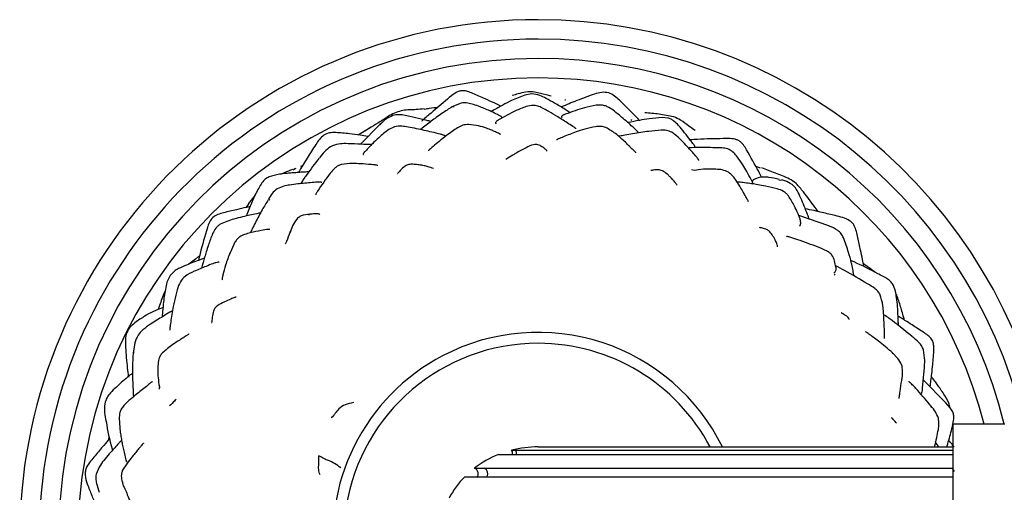
# Model space of a CAD drawing. Units: millimetres. Extents: x 10 to 768, y 42 to 794.
# Drawn here: x 344 to 420, y 380 to 416 of the extents above; entities that cross this region are included whole.
import ezdxf

# ---------------------------------------------------------------- set-up
doc = ezdxf.new("R2010")
doc.units = ezdxf.units.MM

msp = doc.modelspace()

# ---------------------------------------------------------------- linework, layer by layer
at = {"color": 7, "linetype": 'Continuous', "lineweight": 25}
for p, q in [((383.403, 410.448), (382.859, 410.344)), ((377.959, 409.737), (377.356, 409.496)), ((377.37, 409.434), (377.429, 409.47)), ((383.371, 409.552), (382.977, 409.465)), ((388.776, 409.58), (388.362, 409.566)), ((375.441, 409.299), (375.099, 409.239)), ((371.693, 408.067), (370.2, 406.558)), ((371.772, 408.095), (371.704, 408.05)), ((391.04, 408.469), (391.117, 408.421)), ((393.892, 408.576), (393.463, 408.611)), ((370.877, 407.789), (370.002, 407.265)), ((371.02, 407.86), (370.517, 407.565)), ((372.804, 407.907), (372.371, 407.701)), ((365.131, 404.638), (364.982, 404.548)), ((365.194, 404.676), (365.053, 404.619)), ((365.716, 404.889), (365.553, 404.823)), ((395.971, 404.527), (395.735, 404.57)), ((401.057, 404.699), (400.693, 404.838)), ((401.661, 404.525), (401.162, 404.727)), ((402.675, 403.748), (402.454, 403.775)), ((403.079, 403.671), (402.69, 403.795)), ((361.561, 401.913), (361.337, 401.661)), ((362.052, 402.617), (361.519, 401.949)), ((363.166, 402.304), (363.112, 402.224)), ((366.169, 401.125), (366.249, 401.127)), ((405.504, 401.367), (405.2, 401.762)), ((406.312, 400.247), (404.007, 401.04)), ((360.501, 398.99), (360.053, 397.979)), ((406.058, 398.355), (405.702, 398.519)), ((357.717, 397.916), (357.439, 397.661)), ((409.273, 397.106), (408.992, 397.315)), ((355.515, 396.419), (355.256, 395.888)), ((406.728, 396.522), (406.776, 396.43)), ((356.056, 395.316), (355.94, 394.894)), ((354.685, 394.099), (354.586, 393.8)), ((352.77, 391.212), (352.643, 390.423)), ((352.687, 390.501), (352.669, 390.404)), ((411.21, 390.42), (411.273, 390.37)), ((411.644, 390.013), (411.239, 390.439)), ((415.321, 386.61), (413.612, 388.354)), ((414.175, 386.339), (414.232, 386.243)), ((415.688, 386.188), (415.321, 386.611)), ((351.603, 385.731), (351.578, 385.319)), ((419.896, 384.925), (415.896, 384.925)), ((415.896, 384.925), (415.896, 367.425)), ((350.773, 383.944), (350.747, 383.708)), ((381.841, 382.916), (382.167, 382.916)), ((382.167, 382.916), (415.896, 382.916)), ((383.896, 383.175), (384.004, 383.174)), ((384.004, 383.174), (415.896, 383.174)), ((380.84, 382.589), (381.324, 382.589)), ((381.324, 382.589), (415.896, 382.589)), ((378.988, 381.535), (379.765, 381.535)), ((379.765, 381.535), (415.896, 381.535)), ((416.029, 381.285), (415.896, 381.49)), ((378.24, 380.874), (379.136, 380.874)), ((379.136, 380.874), (415.896, 380.874))]:
    msp.add_line(p, q, dxfattribs=at)
at = {"color": 7, "linetype": 'Continuous', "lineweight": 25, "flags": 128}
msp.add_lwpolyline([(382.235, 382.589), (382.232, 382.732), (382.167, 382.916)], dxfattribs=at)
at = {"color": 7, "linetype": 'Continuous', "lineweight": 25}
for centre, radius, start, end in [((383.896, 376.175), 40, 90, 348.81302), ((383.896, 376.175), 40, 11.0367, 90), ((383.896, 376.175), 38.5, 90, 348.80724), ((383.896, 376.175), 38.5, 11.08633, 90), ((383.896, 376.175), 37, 90, 346.32074), ((383.896, 376.175), 37, 13.67926, 90), ((383.896, 376.175), 35.5, 90, 345.73075), ((383.896, 376.175), 35.5, 14.26925, 90), ((383.896, 376.175), 15.85, 26.20578, 117.53352), ((383.896, 376.175), 15, 90, 332.45241), ((383.896, 376.175), 15, 27.81512, 90), ((383.896, 376.175), 15.85, 117.53352, 333.79141), ((379.484, 381.094), 0.523, 335.10226, 57.52099)]:
    msp.add_arc(centre, radius, start, end, dxfattribs=at)
for centre, major_axis, start_param, end_param in [((383.896, 376.175), (7.631, 0), 1.570796, 1.843369), ((381.381, 382.648), (0.545, 0), 6.164831, 6.849379), ((383.896, 376.175), (7.631, 0), 1.982772, 2.269467), ((378.729, 381.095), (0.545, 0), 5.666199, 7.358756), ((383.896, 376.175), (7.631, 0), 2.405672, 2.692368)]:
    msp.add_ellipse(centre, major_axis=major_axis, ratio=0.917365, start_param=start_param, end_param=end_param, dxfattribs=at)
for points, knots in [([(378.859, 410.471), (378.721, 410.53), (378.484, 410.629), (378.197, 410.69), (378.028, 410.689), (377.918, 410.676), (377.683, 410.62), (377.267, 410.364), (376.941, 410.073), (376.74, 409.894)], [0, 0, 0, 0, 0.187001, 0.31942, 0.364793, 0.397361, 0.455623, 0.664901, 1, 1, 1, 1]), ([(380.975, 409.522), (380.833, 409.587), (380.444, 409.765), (379.746, 410.092), (379.175, 410.336), (378.858, 410.472)], [0, 0, 0, 0, 0.203212, 0.558117, 1, 1, 1, 1]), ([(382.859, 410.344), (382.521, 410.211), (381.944, 409.984), (381.139, 409.568), (380.614, 409.281), (380.32, 409.108), (380.27, 409.078)], [0, 0, 0, 0, 0.3784262, 0.6453349, 0.9394346, 1, 1, 1, 1]), ([(383.636, 410.584), (383.398, 410.598), (382.952, 410.624), (382.366, 410.439), (382.045, 410.361), (381.897, 410.324)], [0, 0, 0, 0, 0.381111, 0.714578, 1, 1, 1, 1]), ([(386.389, 408.981), (386.361, 409), (386.223, 409.091), (385.812, 409.344), (385.224, 409.709), (384.568, 410.056), (384.003, 410.362), (383.612, 410.418), (383.403, 410.448)], [0, 0, 0, 0, 0.030477, 0.147905, 0.431064, 0.648822, 0.812827, 1, 1, 1, 1]), ([(384.91, 410.266), (384.777, 410.298), (384.386, 410.394), (383.934, 410.509), (383.636, 410.584)], [0, 0, 0, 0, 0.341693, 1, 1, 1, 1]), ([(388.244, 410.43), (387.792, 410.266), (386.925, 409.951), (386.074, 409.598), (385.667, 409.429)], [0, 0, 0, 0, 0.521296, 1, 1, 1, 1]), ([(390.172, 409.946), (390.05, 410.062), (389.802, 410.299), (389.336, 410.558), (388.779, 410.584), (388.422, 410.481), (388.236, 410.427)], [0, 0, 0, 0, 0.228297, 0.467369, 0.723279, 1, 1, 1, 1]), ([(377.356, 409.497), (377.096, 409.334), (376.685, 409.076), (376.155, 408.707), (375.746, 408.408), (375.355, 408.111), (375.046, 407.873), (374.874, 407.738), (374.832, 407.705)], [0, 0, 0, 0, 0.298602, 0.473158, 0.626482, 0.786656, 0.947484, 1, 1, 1, 1]), ([(376.74, 409.895), (376.315, 409.541), (375.775, 409.091), (375.217, 408.609), (375.058, 408.476), (375.001, 408.428), (374.974, 408.405), (374.958, 408.391), (374.945, 408.379), (374.934, 408.367), (374.931, 408.36), (374.935, 408.358), (374.936, 408.357)], [0, 0, 0, 0, 0.670336, 0.851497, 0.906664, 0.926121, 0.941836, 0.948954, 0.956009, 0.971263, 0.989999, 1, 1, 1, 1]), ([(381.101, 408.56), (381.102, 408.56), (381.111, 408.573), (381.107, 408.605), (381.077, 408.657), (380.977, 408.737), (380.687, 408.887), (380.172, 409.125), (379.537, 409.405), (378.941, 409.612), (378.453, 409.762), (378.134, 409.746), (377.959, 409.737)], [0, 0, 0, 0, 0.00131, 0.038296, 0.072217, 0.106175, 0.186141, 0.344968, 0.590067, 0.741955, 0.859347, 1, 1, 1, 1]), ([(386.814, 407.747), (386.815, 407.75), (386.817, 407.757), (386.788, 407.782), (386.737, 407.819), (386.561, 407.932), (386.1, 408.225), (385.462, 408.636), (384.764, 409.065), (384.227, 409.366), (383.77, 409.543), (383.506, 409.549), (383.371, 409.552)], [0, 0, 0, 0, 0.015863, 0.034961, 0.055506, 0.079397, 0.205656, 0.449986, 0.646141, 0.808924, 0.90217, 1, 1, 1, 1]), ([(388.362, 409.566), (388.063, 409.507), (387.519, 409.4), (386.738, 409.142), (386.219, 408.951), (385.921, 408.842), (385.858, 408.818), (385.804, 408.794), (385.745, 408.762), (385.704, 408.716), (385.695, 408.658), (385.716, 408.625), (385.724, 408.611)], [0, 0, 0, 0, 0.279785, 0.508413, 0.752481, 0.776047, 0.79805, 0.819571, 0.841772, 0.892149, 0.955381, 1, 1, 1, 1]), ([(385.985, 409.959), (385.988, 409.968), (385.995, 409.985), (385.997, 409.99), (385.993, 409.977), (385.992, 409.972)], [0, 0, 0, 0, 0.353229, 0.74035, 1, 1, 1, 1]), ([(391.623, 407.493), (391.445, 407.657), (391.008, 408.061), (390.381, 408.611), (389.813, 409.087), (389.426, 409.358), (389.088, 409.523), (388.883, 409.561), (388.776, 409.58)], [0, 0, 0, 0, 0.209203, 0.516723, 0.689048, 0.827375, 0.909927, 1, 1, 1, 1]), ([(391.704, 408.397), (391.538, 408.573), (391.042, 409.102), (390.519, 409.609), (390.171, 409.946)], [0, 0, 0, 0, 0.333699, 1, 1, 1, 1]), ([(372.439, 408.776), (372.19, 408.607), (371.723, 408.29), (371.238, 408.007), (371.011, 407.876)], [0, 0, 0, 0, 0.5329021, 1, 1, 1, 1]), ([(372.695, 408.77), (372.507, 408.683), (372.128, 408.509), (371.837, 408.213), (371.691, 408.065)], [0, 0, 0, 0, 0.49765, 1, 1, 1, 1]), ([(375.092, 409.285), (374.892, 409.261), (374.526, 409.217), (373.985, 409.216), (373.262, 409.154), (372.774, 408.93), (372.439, 408.776)], [0, 0, 0, 0, 0.236407, 0.430831, 0.608626, 1, 1, 1, 1]), ([(375.619, 408.309), (375.512, 408.337), (375.266, 408.402), (374.726, 408.527), (374.131, 408.683), (373.55, 408.8), (373.106, 408.858), (372.842, 408.801), (372.695, 408.77)], [0, 0, 0, 0, 0.1103196, 0.254024, 0.55263, 0.7236975, 0.8473214, 1, 1, 1, 1]), ([(376.107, 409.362), (376.092, 409.362), (375.82, 409.356), (375.545, 409.326), (375.285, 409.298)], [0, 0, 0, 0, 0.053104, 1, 1, 1, 1]), ([(382.977, 409.465), (382.7, 409.359), (382.196, 409.166), (381.501, 408.798), (381.031, 408.54), (380.777, 408.391), (380.705, 408.345), (380.637, 408.291), (380.606, 408.231), (380.607, 408.174), (380.629, 408.149), (380.638, 408.138)], [0, 0, 0, 0, 0.275546, 0.500486, 0.735305, 0.758194, 0.780343, 0.826282, 0.880667, 0.947819, 1, 1, 1, 1]), ([(394.356, 408.668), (393.979, 408.744), (393.228, 408.896), (392.494, 408.957), (392.129, 408.988)], [0, 0, 0, 0, 0.50249, 1, 1, 1, 1]), ([(376.727, 407.192), (376.728, 407.194), (376.73, 407.198), (376.721, 407.207), (376.682, 407.227), (376.557, 407.269), (376.232, 407.36), (375.523, 407.531), (374.696, 407.723), (373.917, 407.865), (373.345, 407.973), (372.994, 407.93), (372.804, 407.907)], [0, 0, 0, 0, 0.006359, 0.019679, 0.03222, 0.071547, 0.133032, 0.296825, 0.583956, 0.744266, 0.861444, 1, 1, 1, 1]), ([(378.519, 408.085), (378.371, 408.072), (378.074, 408.047), (377.815, 407.9), (377.686, 407.826)], [0, 0, 0, 0, 0.498678, 1, 1, 1, 1]), ([(380.985, 407.303), (380.986, 407.305), (380.988, 407.31), (380.975, 407.321), (380.953, 407.334), (380.933, 407.345), (380.867, 407.378), (380.758, 407.432), (380.561, 407.528), (380.282, 407.653), (379.85, 407.816), (379.258, 407.996), (378.783, 408.053), (378.519, 408.085)], [0, 0, 0, 0, 0.022197, 0.04515, 0.055343, 0.06543, 0.076053, 0.140144, 0.195271, 0.318423, 0.478943, 0.71009, 1, 1, 1, 1]), ([(393.463, 408.611), (393.133, 408.588), (392.55, 408.546), (391.666, 408.395), (391.117, 408.281), (390.823, 408.219), (390.821, 408.218)], [0, 0, 0, 0, 0.376129, 0.663584, 0.997251, 1, 1, 1, 1]), ([(396.017, 406.288), (396.019, 406.302), (396.023, 406.346), (395.971, 406.43), (395.845, 406.612), (395.573, 406.952), (395.199, 407.452), (394.786, 407.953), (394.439, 408.309), (394.151, 408.499), (393.979, 408.55), (393.892, 408.576)], [0, 0, 0, 0, 0.0284404, 0.0880832, 0.1150522, 0.2505089, 0.4664584, 0.6901937, 0.8379125, 0.9173085, 1, 1, 1, 1]), ([(396.016, 407.618), (395.854, 407.724), (395.474, 407.973), (394.961, 408.404), (394.536, 408.59), (394.356, 408.668)], [0, 0, 0, 0, 0.299428, 0.70354, 1, 1, 1, 1]), ([(368.277, 407.457), (368.118, 407.456), (367.802, 407.455), (367.349, 407.276), (367.015, 406.93), (366.836, 406.671), (366.746, 406.541)], [0, 0, 0, 0, 0.251417, 0.496608, 0.746765, 1, 1, 1, 1]), ([(370.783, 407.147), (370.775, 407.148), (370.566, 407.183), (370.089, 407.252), (369.264, 407.376), (368.632, 407.428), (368.277, 407.457)], [0, 0, 0, 0, 0.009159, 0.25098, 0.579504, 1, 1, 1, 1]), ([(372.371, 407.701), (372.107, 407.489), (371.668, 407.136), (371.187, 406.664), (370.875, 406.343), (370.686, 406.142), (370.557, 406.008), (370.485, 405.931), (370.441, 405.881), (370.411, 405.84), (370.39, 405.793), (370.393, 405.759), (370.417, 405.75), (370.423, 405.748)], [0, 0, 0, 0, 0.323111, 0.53761, 0.649015, 0.748739, 0.801068, 0.826644, 0.851133, 0.876819, 0.905753, 0.978425, 1, 1, 1, 1]), ([(377.686, 407.826), (377.398, 407.631), (376.897, 407.289), (376.283, 406.794), (375.854, 406.439), (375.587, 406.206), (375.47, 406.1), (375.438, 406.067), (375.426, 406.05), (375.43, 406.048), (375.431, 406.047)], [0, 0, 0, 0, 0.332629, 0.579708, 0.778467, 0.906223, 0.933085, 0.958347, 0.984789, 1, 1, 1, 1]), ([(388.329, 407.903), (388.047, 407.848), (387.53, 407.746), (386.692, 407.46), (386.041, 407.208), (385.545, 407.002), (385.382, 406.926), (385.337, 406.902), (385.32, 406.888), (385.323, 406.886), (385.324, 406.885)], [0, 0, 0, 0, 0.252109, 0.460649, 0.779914, 0.911163, 0.937516, 0.961852, 0.987469, 1, 1, 1, 1]), ([(389.12, 407.84), (388.992, 407.876), (388.734, 407.95), (388.465, 407.919), (388.329, 407.903)], [0, 0, 0, 0, 0.496862, 1, 1, 1, 1]), ([(391.427, 405.902), (391.428, 405.902), (391.434, 405.902), (391.427, 405.915), (391.409, 405.938), (391.34, 406.013), (391.164, 406.177), (390.812, 406.531), (390.387, 406.931), (389.788, 407.463), (389.375, 407.696), (389.12, 407.84)], [0, 0, 0, 0, 0.005863, 0.033763, 0.046497, 0.059231, 0.162927, 0.257096, 0.563134, 0.729883, 1, 1, 1, 1]), ([(393.382, 407.633), (393.066, 407.607), (392.545, 407.564), (391.819, 407.472), (391.2, 407.363), (390.657, 407.261), (390.309, 407.198), (390.17, 407.17), (390.145, 407.164), (390.126, 407.158), (390.113, 407.151), (390.114, 407.146), (390.115, 407.144)], [0, 0, 0, 0, 0.27784, 0.456855, 0.646436, 0.824853, 0.943653, 0.954385, 0.964437, 0.974329, 0.98461, 1, 1, 1, 1]), ([(394.201, 407.478), (394.071, 407.532), (393.809, 407.642), (393.525, 407.636), (393.382, 407.633)], [0, 0, 0, 0, 0.495013, 1, 1, 1, 1]), ([(396.292, 405.291), (396.294, 405.292), (396.303, 405.296), (396.296, 405.329), (396.244, 405.412), (396.154, 405.528), (395.988, 405.723), (395.775, 405.968), (395.451, 406.318), (395.109, 406.694), (394.684, 407.127), (394.372, 407.353), (394.201, 407.478)], [0, 0, 0, 0, 0.0110283, 0.0381301, 0.0883367, 0.143834, 0.2082677, 0.3439821, 0.450696, 0.6527708, 0.8088294, 1, 1, 1, 1]), ([(366.746, 406.542), (366.519, 406.189), (366.057, 405.474), (365.623, 404.741), (365.403, 404.37)], [0, 0, 0, 0, 0.492437, 1, 1, 1, 1]), ([(371.046, 406.517), (370.925, 406.522), (370.491, 406.541), (369.823, 406.583), (369.101, 406.6), (368.459, 406.602), (368.082, 406.446), (367.876, 406.361)], [0, 0, 0, 0, 0.113256, 0.40697, 0.621047, 0.793343, 1, 1, 1, 1]), ([(384.566, 406.012), (384.575, 406.02), (384.589, 406.034), (384.539, 406.096), (384.431, 406.194), (384.201, 406.359), (383.96, 406.5), (383.721, 406.538), (383.401, 406.501), (382.873, 406.242), (382.428, 405.994), (382.158, 405.843)], [0, 0, 0, 0, 0.094912, 0.163848, 0.228967, 0.359404, 0.471959, 0.520328, 0.572605, 0.741176, 1, 1, 1, 1]), ([(398.177, 406.987), (397.519, 406.977), (396.677, 406.964), (395.827, 406.908), (395.64, 406.896)], [0, 0, 0, 0, 0.78093, 1, 1, 1, 1]), ([(399.86, 406.319), (399.774, 406.44), (399.645, 406.623), (399.411, 406.811), (399.126, 406.955), (398.696, 406.997), (398.353, 406.991), (398.175, 406.987)], [0, 0, 0, 0, 0.22835, 0.34384, 0.462268, 0.720725, 1, 1, 1, 1]), ([(367.876, 406.361), (367.713, 406.237), (367.387, 405.988), (367.144, 405.657), (367.022, 405.491)], [0, 0, 0, 0, 0.499123, 1, 1, 1, 1]), ([(382.156, 405.83), (382.089, 405.792), (381.861, 405.664), (381.598, 405.499), (381.412, 405.381)], [0, 0, 0, 0, 0.293588, 1, 1, 1, 1]), ([(397.725, 406.278), (397.249, 406.288), (396.531, 406.303), (395.741, 406.297), (395.53, 406.263), (395.506, 406.259)], [0, 0, 0, 0, 0.635613, 0.9591, 1, 1, 1, 1]), ([(399.266, 405.563), (399.178, 405.677), (398.998, 405.907), (398.636, 406.18), (398.182, 406.272), (397.878, 406.276), (397.724, 406.278)], [0, 0, 0, 0, 0.238818, 0.485056, 0.738435, 1, 1, 1, 1]), ([(401.131, 404), (401.13, 404.002), (401.029, 404.221), (400.618, 404.999), (400.178, 405.764), (399.859, 406.319)], [0, 0, 0, 0, 0.00233, 0.275252, 1, 1, 1, 1]), ([(367.013, 405.478), (366.669, 405.042), (366.251, 404.513), (365.797, 403.853), (365.645, 403.635), (365.595, 403.536), (365.58, 403.507)], [0, 0, 0, 0, 0.665591, 0.809486, 0.945338, 1, 1, 1, 1]), ([(368.714, 404.986), (368.626, 404.955), (368.451, 404.894), (368.149, 404.668), (367.973, 404.454), (367.855, 404.31)], [0, 0, 0, 0, 0.248427, 0.493833, 1, 1, 1, 1]), ([(371.515, 404.91), (371.516, 404.911), (371.519, 404.914), (371.509, 404.918), (371.476, 404.928), (371.382, 404.942), (371.225, 404.959), (370.817, 405.001), (370.268, 405.039), (369.492, 405.083), (369.003, 405.022), (368.714, 404.986)], [0, 0, 0, 0, 0.010022, 0.022595, 0.034978, 0.087281, 0.146598, 0.216905, 0.509977, 0.710308, 1, 1, 1, 1]), ([(374.794, 404.939), (374.666, 404.958), (374.415, 404.995), (374.065, 405.023), (373.754, 404.951), (373.434, 404.717), (373.196, 404.457), (373.038, 404.28), (373.059, 404.293), (373.061, 404.294)], [0, 0, 0, 0, 0.129274, 0.253738, 0.376815, 0.502939, 0.759142, 0.979615, 1, 1, 1, 1]), ([(375.818, 404.683), (375.696, 404.726), (375.53, 404.783), (375.08, 404.898), (374.823, 404.944), (374.69, 404.965), (374.624, 404.975)], [0, 0, 0, 0, 0.5951708, 0.8052115, 0.9024846, 1, 1, 1, 1]), ([(400.505, 403.472), (400.482, 403.519), (400.425, 403.638), (400.248, 403.967), (400.022, 404.419), (399.662, 405), (399.408, 405.362), (399.266, 405.563)], [0, 0, 0, 0, 0.064529, 0.16052, 0.459243, 0.698481, 1, 1, 1, 1]), ([(366.211, 404.423), (366.158, 404.419), (365.956, 404.403), (365.62, 404.387), (365.207, 404.354), (364.817, 404.332), (364.393, 404.291), (363.827, 404.229), (363.399, 404.11), (363.135, 404.036)], [0, 0, 0, 0, 0.051347, 0.196714, 0.324744, 0.451794, 0.573245, 0.736248, 1, 1, 1, 1]), ([(364.953, 404.601), (364.746, 404.523), (364.465, 404.418), (364.151, 404.283), (364.069, 404.248)], [0, 0, 0, 0, 0.740456, 1, 1, 1, 1]), ([(367.855, 404.311), (367.515, 403.852), (367.149, 403.358), (366.806, 402.829), (366.76, 402.745), (366.743, 402.69), (366.743, 402.649), (366.764, 402.659), (366.774, 402.664)], [0, 0, 0, 0, 0.686633, 0.74049, 0.793257, 0.852904, 0.924951, 1, 1, 1, 1]), ([(393.841, 404.254), (393.723, 404.347), (393.504, 404.52), (393.162, 404.588), (392.889, 404.569), (392.7, 404.538), (392.574, 404.513), (392.611, 404.524), (392.59, 404.52), (392.587, 404.519)], [0, 0, 0, 0, 0.166936, 0.309299, 0.432878, 0.540858, 0.64153, 0.937322, 1, 1, 1, 1]), ([(394.615, 403.403), (394.607, 403.418), (394.587, 403.451), (394.454, 403.615), (394.248, 403.85), (394.038, 404.075), (393.908, 404.193), (393.841, 404.254)], [0, 0, 0, 0, 0.197465, 0.453184, 0.708577, 0.848662, 1, 1, 1, 1]), ([(397.597, 404.619), (397.425, 404.627), (397.074, 404.642), (396.429, 404.605), (396.15, 404.553), (395.951, 404.517)], [0, 0, 0, 0, 0.215761, 0.442044, 1, 1, 1, 1]), ([(398.581, 404.389), (398.425, 404.459), (398.109, 404.599), (397.768, 404.612), (397.596, 404.619)], [0, 0, 0, 0, 0.494006, 1, 1, 1, 1]), ([(400.115, 402.118), (400.116, 402.118), (400.118, 402.117), (400.114, 402.132), (400.073, 402.218), (399.944, 402.449), (399.77, 402.773), (399.514, 403.22), (399.232, 403.672), (398.933, 404.109), (398.7, 404.295), (398.581, 404.389)], [0, 0, 0, 0, 0.009333, 0.030621, 0.050919, 0.154159, 0.2891, 0.461632, 0.700739, 0.84721, 1, 1, 1, 1]), ([(403.8, 403.529), (403.636, 403.65), (403.309, 403.89), (402.751, 404.108), (402.207, 404.318), (401.838, 404.458), (401.655, 404.527)], [0, 0, 0, 0, 0.253231, 0.502637, 0.753344, 1, 1, 1, 1]), ([(362.585, 403.572), (362.416, 403.295), (362.133, 402.831), (361.846, 402.169), (361.631, 401.631), (361.49, 401.28), (361.419, 401.095), (361.414, 401.082)], [0, 0, 0, 0, 0.35236, 0.588199, 0.78399, 0.984833, 1, 1, 1, 1]), ([(363.135, 404.036), (363.028, 403.978), (362.814, 403.86), (362.662, 403.668), (362.585, 403.572)], [0, 0, 0, 0, 0.49709, 1, 1, 1, 1]), ([(367.205, 403.588), (367.206, 403.59), (367.21, 403.599), (367.18, 403.611), (367.119, 403.622), (367.043, 403.628), (366.84, 403.627), (366.246, 403.579), (365.52, 403.509), (364.78, 403.411), (364.229, 403.327), (363.92, 403.187), (363.747, 403.108)], [0, 0, 0, 0, 0.006443, 0.038507, 0.068812, 0.098038, 0.127553, 0.262779, 0.560025, 0.727177, 0.847141, 1, 1, 1, 1]), ([(402.343, 403.104), (402.04, 403.181), (401.541, 403.308), (400.881, 403.424), (400.344, 403.509), (399.856, 403.573), (399.502, 403.613), (399.301, 403.635), (399.241, 403.64), (399.213, 403.64), (399.196, 403.638), (399.196, 403.634), (399.196, 403.631)], [0, 0, 0, 0, 0.277841, 0.458614, 0.602366, 0.768931, 0.908045, 0.935865, 0.959926, 0.97136, 0.983099, 1, 1, 1, 1]), ([(402.483, 403.829), (402.221, 403.893), (401.846, 403.984), (401.378, 404.022), (401.087, 404.003), (400.845, 403.953), (400.564, 403.843), (400.452, 403.734), (400.372, 403.658)], [0, 0, 0, 0, 0.260393, 0.373481, 0.48245, 0.593698, 0.713971, 1, 1, 1, 1]), ([(404.822, 400.759), (404.776, 400.882), (404.568, 401.432), (404.26, 402.169), (403.922, 402.931), (403.589, 403.424), (403.265, 403.581), (403.078, 403.671)], [0, 0, 0, 0, 0.11182, 0.500059, 0.684611, 0.817689, 1, 1, 1, 1]), ([(405.21, 401.749), (405.079, 401.926), (404.798, 402.303), (404.353, 402.905), (403.992, 403.313), (403.8, 403.529)], [0, 0, 0, 0, 0.291964, 0.624656, 1, 1, 1, 1]), ([(363.748, 403.108), (363.615, 402.992), (363.348, 402.757), (363.173, 402.447), (363.084, 402.29)], [0, 0, 0, 0, 0.493694, 1, 1, 1, 1]), ([(403.205, 402.57), (403.15, 402.636), (403.04, 402.767), (402.755, 402.969), (402.508, 403.05), (402.342, 403.104)], [0, 0, 0, 0, 0.247365, 0.496662, 1, 1, 1, 1]), ([(363.069, 402.264), (362.911, 402.004), (362.658, 401.586), (362.335, 400.999), (362.085, 400.506), (361.854, 400.062), (361.744, 399.805), (361.702, 399.707)], [0, 0, 0, 0, 0.3092927, 0.497816, 0.6839659, 0.8792582, 1, 1, 1, 1]), ([(404.067, 400.256), (404.067, 400.256), (404.1, 400.253), (404.129, 400.32), (404.164, 400.468), (404.148, 400.66), (404.092, 400.838), (404.024, 401.003), (403.88, 401.332), (403.642, 401.881), (403.368, 402.313), (403.201, 402.575)], [0, 0, 0, 0, 0.002158, 0.090211, 0.177561, 0.33025, 0.385586, 0.429466, 0.525003, 0.712108, 1, 1, 1, 1]), ([(359.632, 401.26), (359.482, 401.221), (359.187, 401.142), (358.778, 400.916), (358.511, 400.529), (358.419, 400.241), (358.372, 400.095)], [0, 0, 0, 0, 0.25135, 0.49743, 0.744122, 1, 1, 1, 1]), ([(362.498, 401.252), (362.392, 401.231), (362.111, 401.174), (361.639, 401.076), (361.057, 400.933), (360.276, 400.757), (359.714, 400.517), (359.366, 400.369)], [0, 0, 0, 0, 0.09929, 0.263127, 0.440001, 0.653695, 1, 1, 1, 1]), ([(361.673, 401.735), (361.579, 401.715), (361.228, 401.638), (360.551, 401.481), (359.96, 401.339), (359.632, 401.26)], [0, 0, 0, 0, 0.139987, 0.521021, 1, 1, 1, 1]), ([(366.28, 401.135), (366.049, 401.117), (365.741, 401.092), (365.408, 400.917), (365.034, 400.511), (364.866, 400.061), (364.719, 399.669)], [0, 0, 0, 0, 0.296405, 0.394836, 0.472332, 1, 1, 1, 1]), ([(367.046, 401.13), (367.035, 401.142), (367.015, 401.163), (366.884, 401.178), (366.715, 401.174), (366.504, 401.165), (366.304, 401.143), (366.168, 401.128)], [0, 0, 0, 0, 0.309328, 0.550584, 0.658352, 0.765677, 1, 1, 1, 1]), ([(407.389, 400.885), (407.201, 400.939), (406.853, 401.039), (406.314, 401.156), (405.772, 401.29), (405.166, 401.43), (404.729, 401.52), (404.5, 401.567)], [0, 0, 0, 0, 0.2018654, 0.3745, 0.5514051, 0.7649469, 1, 1, 1, 1]), ([(359.366, 400.369), (359.301, 400.326), (359.172, 400.239), (358.959, 400.004), (358.854, 399.792), (358.784, 399.65)], [0, 0, 0, 0, 0.2475113, 0.4954124, 1, 1, 1, 1]), ([(408.558, 399.345), (408.496, 399.664), (408.418, 400.07), (408.143, 400.484), (407.851, 400.724), (407.579, 400.819), (407.392, 400.884)], [0, 0, 0, 0, 0.458118, 0.582408, 0.712957, 1, 1, 1, 1]), ([(358.374, 400.1), (358.178, 399.445), (357.925, 398.602), (357.731, 397.739), (357.688, 397.548)], [0, 0, 0, 0, 0.7781651, 1, 1, 1, 1]), ([(358.784, 399.65), (358.668, 399.359), (358.485, 398.898), (358.304, 398.287), (358.118, 397.689), (358.002, 397.264), (357.923, 396.974)], [0, 0, 0, 0, 0.334143, 0.528325, 0.679716, 1, 1, 1, 1]), ([(363.197, 399.959), (363.193, 399.964), (363.187, 399.974), (363.139, 399.979), (362.937, 399.962), (362.427, 399.873), (361.83, 399.739), (361.26, 399.602), (360.913, 399.445), (360.659, 399.232), (360.556, 399.074), (360.501, 398.989)], [0, 0, 0, 0, 0.0325062, 0.062267, 0.0930197, 0.2715504, 0.5521275, 0.6941436, 0.8243268, 0.9059765, 1, 1, 1, 1]), ([(364.826, 399.891), (364.774, 399.787), (364.616, 399.471), (364.519, 399.09), (364.389, 398.866), (364.387, 398.861)], [0, 0, 0, 0, 0.325536, 0.986904, 1, 1, 1, 1]), ([(401.951, 399.564), (401.872, 399.669), (401.728, 399.863), (401.41, 400.03), (401.095, 400.086), (400.975, 400.118), (400.986, 400.117), (400.987, 400.117)], [0, 0, 0, 0, 0.212254, 0.388712, 0.673381, 0.941997, 1, 1, 1, 1]), ([(407.453, 399.324), (407.398, 399.431), (407.286, 399.647), (406.921, 400.007), (406.556, 400.151), (406.311, 400.247)], [0, 0, 0, 0, 0.2440643, 0.4908677, 1, 1, 1, 1]), ([(402.367, 398.634), (402.369, 398.655), (402.373, 398.692), (402.328, 398.838), (402.251, 399.016), (402.174, 399.179), (402.077, 399.367), (401.994, 399.497), (401.951, 399.564)], [0, 0, 0, 0, 0.296179, 0.533397, 0.64321, 0.7553, 0.873801, 1, 1, 1, 1]), ([(405.702, 398.519), (405.182, 398.72), (404.461, 399), (403.536, 399.307), (403.216, 399.401), (403.079, 399.425), (403.072, 399.415), (403.069, 399.411)], [0, 0, 0, 0, 0.550531, 0.763649, 0.885458, 0.947839, 1, 1, 1, 1]), ([(408.26, 396.438), (408.258, 396.449), (408.231, 396.599), (408.17, 396.932), (408.038, 397.511), (407.826, 398.32), (407.591, 398.951), (407.453, 399.324)], [0, 0, 0, 0, 0.012245, 0.158023, 0.330359, 0.60469, 1, 1, 1, 1]), ([(409.03, 397.147), (409.03, 397.147), (409, 397.315), (408.917, 397.72), (408.751, 398.448), (408.628, 399.019), (408.558, 399.346)], [0, 0, 0, 0, 0.001319, 0.226355, 0.556803, 1, 1, 1, 1]), ([(360.122, 398.183), (360.004, 397.864), (359.796, 397.299), (359.613, 396.643), (359.542, 396.335), (359.514, 396.186), (359.507, 396.061), (359.533, 396.088), (359.549, 396.104)], [0, 0, 0, 0, 0.337147, 0.596919, 0.651019, 0.705965, 0.832802, 1, 1, 1, 1]), ([(406.713, 396.6), (406.773, 396.661), (406.851, 396.74), (406.895, 396.874), (406.893, 396.958), (406.884, 397.013), (406.849, 397.191), (406.772, 397.55), (406.628, 397.95), (406.35, 398.207), (406.16, 398.304), (406.058, 398.355)], [0, 0, 0, 0, 0.361047, 0.463477, 0.499058, 0.526665, 0.538427, 0.676361, 0.818369, 0.902968, 1, 1, 1, 1]), ([(358.144, 397.76), (358.056, 397.728), (357.593, 397.557), (356.922, 397.282), (356.221, 396.996), (355.787, 396.736), (355.608, 396.528), (355.515, 396.419)], [0, 0, 0, 0, 0.094717, 0.497713, 0.719845, 0.854049, 1, 1, 1, 1]), ([(359.28, 397.421), (359.279, 397.427), (359.275, 397.444), (359.196, 397.444), (359.035, 397.41), (358.708, 397.297), (358.137, 397.063), (357.392, 396.766), (356.683, 396.426), (356.237, 395.914), (356.12, 395.527), (356.056, 395.316)], [0, 0, 0, 0, 0.017894, 0.050603, 0.11282, 0.171291, 0.296074, 0.517479, 0.701792, 0.837114, 1, 1, 1, 1]), ([(357.46, 397.676), (357.321, 397.57), (357.142, 397.433), (356.959, 397.307), (356.917, 397.278)], [0, 0, 0, 0, 0.769931, 1, 1, 1, 1]), ([(410.162, 396.529), (409.539, 396.852), (408.832, 397.218), (408.1, 397.541), (408.013, 397.58)], [0, 0, 0, 0, 0.880426, 1, 1, 1, 1]), ([(409.296, 395.778), (408.728, 396.125), (407.945, 396.605), (407.07, 397.043), (406.852, 397.163), (406.851, 397.163)], [0, 0, 0, 0, 0.723748, 0.999182, 1, 1, 1, 1]), ([(409.887, 396.665), (409.794, 396.733), (409.586, 396.885), (409.394, 397.039), (409.287, 397.124)], [0, 0, 0, 0, 0.442944, 1, 1, 1, 1]), ([(355.256, 395.888), (355.178, 395.524), (355.056, 394.964), (354.98, 394.217), (354.924, 393.714), (354.896, 393.411), (354.884, 393.284)], [0, 0, 0, 0, 0.424415, 0.652612, 0.854898, 1, 1, 1, 1]), ([(411.242, 395.768), (411.176, 395.853), (411.04, 396.026), (410.67, 396.278), (410.37, 396.426), (410.17, 396.525)], [0, 0, 0, 0, 0.242176, 0.494507, 1, 1, 1, 1]), ([(355.148, 395.325), (355.122, 395.262), (355.021, 395.025), (354.868, 394.617), (354.743, 394.263), (354.681, 394.088)], [0, 0, 0, 0, 0.152218, 0.580798, 1, 1, 1, 1]), ([(410.28, 394.938), (410.227, 395.027), (410.119, 395.211), (409.787, 395.497), (409.501, 395.661), (409.31, 395.77)], [0, 0, 0, 0, 0.239357, 0.49055, 1, 1, 1, 1]), ([(411.699, 392.53), (411.694, 392.625), (411.667, 393.112), (411.655, 393.84), (411.56, 394.639), (411.473, 395.246), (411.323, 395.585), (411.242, 395.768)], [0, 0, 0, 0, 0.085706, 0.444146, 0.659824, 0.816877, 1, 1, 1, 1]), ([(412.152, 392.974), (412.125, 393.081), (412.058, 393.351), (411.893, 393.921), (411.71, 394.524), (411.535, 394.951), (411.479, 395.086)], [0, 0, 0, 0, 0.148323, 0.374436, 0.801577, 1, 1, 1, 1]), ([(355.94, 394.894), (355.869, 394.6), (355.748, 394.107), (355.636, 393.407), (355.564, 392.928), (355.519, 392.616), (355.495, 392.466), (355.482, 392.368), (355.475, 392.29), (355.477, 392.236), (355.487, 392.206), (355.5, 392.202), (355.506, 392.2)], [0, 0, 0, 0, 0.310332, 0.520821, 0.71978, 0.799895, 0.83925, 0.872764, 0.902536, 0.932126, 0.965157, 1, 1, 1, 1]), ([(359.689, 394.371), (359.5, 394.286), (359.249, 394.172), (359.009, 393.967), (358.902, 393.818), (358.828, 393.635), (358.768, 393.334), (358.736, 393.013), (358.711, 392.837), (358.705, 392.78), (358.707, 392.793), (358.708, 392.794)], [0, 0, 0, 0, 0.21692, 0.287452, 0.336594, 0.414951, 0.517205, 0.767034, 0.879611, 0.985207, 1, 1, 1, 1]), ([(360.587, 394.734), (360.581, 394.735), (360.57, 394.739), (360.485, 394.716), (360.35, 394.669), (360.086, 394.562), (359.855, 394.451), (359.689, 394.371)], [0, 0, 0, 0, 0.1366833, 0.2702026, 0.413257, 0.5783463, 1, 1, 1, 1]), ([(410.614, 391.556), (410.614, 391.556), (410.617, 391.555), (410.62, 391.562), (410.623, 391.58), (410.625, 391.62), (410.624, 391.893), (410.597, 392.59), (410.558, 393.363), (410.5, 394.217), (410.358, 394.672), (410.267, 394.962)], [0, 0, 0, 0, 0.003507, 0.016157, 0.028119, 0.0407, 0.06999, 0.296147, 0.595858, 0.743057, 1, 1, 1, 1]), ([(355.683, 393.678), (355.615, 393.644), (355.395, 393.535), (354.808, 393.151), (354.091, 392.733), (353.428, 392.254), (352.975, 391.785), (352.843, 391.415), (352.77, 391.212)], [0, 0, 0, 0, 0.06588, 0.212827, 0.492894, 0.68082, 0.825016, 1, 1, 1, 1]), ([(354.995, 393.93), (354.797, 393.865), (354.345, 393.717), (353.62, 393.337), (353.136, 393.009), (352.882, 392.838)], [0, 0, 0, 0, 0.271438, 0.618312, 1, 1, 1, 1]), ([(407.829, 393.158), (407.78, 393.202), (407.714, 393.262), (407.579, 393.351), (407.497, 393.403), (407.43, 393.444), (407.383, 393.472), (407.338, 393.499), (407.3, 393.521), (407.283, 393.531), (407.277, 393.535)], [0, 0, 0, 0, 0.484611, 0.655661, 0.781328, 0.831425, 0.876877, 0.92179, 0.970225, 1, 1, 1, 1]), ([(352.882, 392.838), (352.736, 392.726), (352.441, 392.5), (352.13, 392.023), (352.03, 391.449), (352.05, 391.061), (352.061, 390.863)], [0, 0, 0, 0, 0.238755, 0.482929, 0.736725, 1, 1, 1, 1]), ([(407.896, 393.009), (407.899, 393.018), (407.908, 393.043), (407.86, 393.113), (407.829, 393.158)], [0, 0, 0, 0, 0.3662, 1, 1, 1, 1]), ([(412.72, 391.721), (412.148, 392.19), (411.457, 392.757), (410.736, 393.278), (410.611, 393.369)], [0, 0, 0, 0, 0.826558, 1, 1, 1, 1]), ([(413.607, 392.03), (413.32, 392.222), (412.852, 392.535), (412.258, 392.909), (411.895, 393.132), (411.719, 393.242), (411.662, 393.277)], [0, 0, 0, 0, 0.447919, 0.729547, 0.912772, 1, 1, 1, 1]), ([(411.239, 390.439), (410.871, 390.755), (410.252, 391.285), (409.598, 391.76), (409.293, 391.982), (409.204, 392.04), (409.158, 392.063), (409.157, 392.057), (409.156, 392.054)], [0, 0, 0, 0, 0.479931, 0.805984, 0.865294, 0.918367, 0.970068, 1, 1, 1, 1]), ([(414.43, 390.804), (414.426, 390.923), (414.416, 391.164), (414.203, 391.656), (413.85, 391.878), (413.605, 392.032)], [0, 0, 0, 0, 0.230187, 0.464841, 1, 1, 1, 1]), ([(356.962, 391.872), (356.961, 391.874), (356.959, 391.878), (356.941, 391.873), (356.907, 391.854), (356.857, 391.824), (356.728, 391.741), (356.521, 391.606), (356.16, 391.369), (355.591, 391.019), (355.167, 390.658), (354.906, 390.437)], [0, 0, 0, 0, 0.017804, 0.041794, 0.064757, 0.089554, 0.118562, 0.244173, 0.373099, 0.614934, 1, 1, 1, 1]), ([(413.627, 390.668), (413.586, 390.771), (413.502, 390.983), (413.196, 391.339), (412.92, 391.56), (412.735, 391.709)], [0, 0, 0, 0, 0.2375424, 0.4875998, 1, 1, 1, 1]), ([(352.061, 390.865), (352.097, 390.33), (352.149, 389.569), (352.258, 388.804), (352.291, 388.572), (352.292, 388.564)], [0, 0, 0, 0, 0.696506, 0.990212, 1, 1, 1, 1]), ([(413.446, 387.321), (413.453, 387.32), (413.473, 387.318), (413.5, 387.354), (413.532, 387.466), (413.561, 387.73), (413.59, 388.188), (413.651, 388.712), (413.698, 389.27), (413.746, 389.921), (413.67, 390.399), (413.627, 390.668)], [0, 0, 0, 0, 0.020555, 0.055043, 0.08962, 0.160821, 0.314529, 0.463068, 0.598665, 0.774174, 1, 1, 1, 1]), ([(414.142, 387.802), (414.164, 387.967), (414.208, 388.303), (414.281, 388.878), (414.335, 389.479), (414.408, 390.144), (414.422, 390.571), (414.43, 390.808)], [0, 0, 0, 0, 0.16532, 0.336504, 0.575319, 0.764541, 1, 1, 1, 1]), ([(352.643, 390.425), (352.624, 390.076), (352.595, 389.532), (352.597, 388.824), (352.606, 388.289), (352.633, 387.756), (352.651, 387.337), (352.669, 387.093), (352.673, 387.043)], [0, 0, 0, 0, 0.30956, 0.481874, 0.627168, 0.782972, 0.954675, 1, 1, 1, 1]), ([(354.906, 390.437), (354.846, 390.365), (354.727, 390.224), (354.588, 389.879), (354.571, 389.608), (354.559, 389.426)], [0, 0, 0, 0, 0.25318, 0.499167, 1, 1, 1, 1]), ([(411.732, 386.937), (411.732, 386.937), (411.736, 386.933), (411.742, 386.943), (411.749, 386.966), (411.757, 387.002), (411.781, 387.161), (411.84, 387.615), (411.947, 388.275), (412.043, 388.96), (411.966, 389.568), (411.756, 389.857), (411.644, 390.013)], [0, 0, 0, 0, 0.000816, 0.022742, 0.03309, 0.043698, 0.067613, 0.186991, 0.445942, 0.673741, 0.825032, 1, 1, 1, 1]), ([(354.559, 389.427), (354.555, 389.265), (354.546, 388.935), (354.582, 388.322), (354.633, 388.039), (354.67, 387.839)], [0, 0, 0, 0, 0.218089, 0.446848, 1, 1, 1, 1]), ([(352.599, 388.876), (352.522, 388.812), (352.106, 388.461), (351.521, 387.96), (350.928, 387.395), (350.586, 386.973), (350.501, 386.671), (350.454, 386.505)], [0, 0, 0, 0, 0.091065, 0.494713, 0.693217, 0.830624, 1, 1, 1, 1]), ([(354.134, 388.199), (354.132, 388.202), (354.129, 388.209), (354.095, 388.189), (354.051, 388.16), (353.92, 388.061), (353.509, 387.709), (352.97, 387.293), (352.374, 386.803), (351.977, 386.436), (351.699, 386.087), (351.636, 385.853), (351.603, 385.731)], [0, 0, 0, 0, 0.015531, 0.0388756, 0.0609659, 0.0833736, 0.1965446, 0.4691313, 0.6520997, 0.8098882, 0.9014094, 1, 1, 1, 1]), ([(414.2, 386.349), (413.875, 386.737), (413.377, 387.332), (412.784, 387.961), (412.583, 388.156), (412.535, 388.198), (412.481, 388.232), (412.469, 388.209), (412.462, 388.194)], [0, 0, 0, 0, 0.532568, 0.816554, 0.838908, 0.861531, 0.91278, 1, 1, 1, 1]), ([(415.684, 386.158), (415.653, 386.296), (415.563, 386.686), (415.255, 387.166), (414.949, 387.622), (414.712, 387.962), (414.478, 388.277), (414.325, 388.48), (414.243, 388.589)], [0, 0, 0, 0, 0.147977, 0.419056, 0.587169, 0.732946, 0.855488, 1, 1, 1, 1]), ([(354.662, 387.842), (354.67, 387.79), (354.682, 387.716), (354.658, 387.645), (354.651, 387.624)], [0, 0, 0, 0, 0.706397, 1, 1, 1, 1]), ([(355.957, 386.849), (355.914, 386.804), (355.75, 386.628), (355.587, 386.466), (355.466, 386.346)], [0, 0, 0, 0, 0.261314, 1, 1, 1, 1]), ([(350.454, 386.505), (350.44, 386.275), (350.411, 385.815), (350.511, 385.366), (350.56, 385.14)], [0, 0, 0, 0, 0.49853, 1, 1, 1, 1]), ([(369.638, 386.595), (369.429, 386.555), (369.016, 386.475), (368.495, 386.136), (368.261, 385.774), (368.048, 385.54), (367.939, 385.421)], [0, 0, 0, 0, 0.280244, 0.551309, 0.771927, 1, 1, 1, 1]), ([(414.777, 385.399), (414.707, 385.564), (414.564, 385.9), (414.333, 386.185), (414.216, 386.329)], [0, 0, 0, 0, 0.492999, 1, 1, 1, 1]), ([(415.435, 383.174), (415.443, 383.206), (415.561, 383.624), (415.738, 384.26), (415.921, 385.025), (415.986, 385.514), (415.898, 385.901), (415.761, 386.088), (415.688, 386.188)], [0, 0, 0, 0, 0.031397, 0.417339, 0.628419, 0.782157, 0.882328, 1, 1, 1, 1]), ([(351.578, 385.319), (351.589, 385.063), (351.605, 384.652), (351.689, 384.097), (351.753, 383.672), (351.832, 383.277), (351.921, 382.854), (352.015, 382.491), (352.073, 382.237), (352.099, 382.131), (352.111, 382.089), (352.121, 382.057), (352.13, 382.036), (352.137, 382.026), (352.141, 382.027), (352.142, 382.027)], [0, 0, 0, 0, 0.2269485, 0.363999, 0.4779386, 0.5950022, 0.7145369, 0.858326, 0.9242708, 0.9392228, 0.9521739, 0.9640245, 0.9759281, 0.9890198, 1, 1, 1, 1]), ([(411.538, 385.01), (411.508, 385.049), (411.458, 385.113), (411.375, 385.207), (411.314, 385.276), (411.285, 385.308), (411.266, 385.329), (411.248, 385.348), (411.225, 385.373), (411.187, 385.414), (411.162, 385.44), (411.157, 385.445), (411.155, 385.447)], [0, 0, 0, 0, 0.295226, 0.485571, 0.545436, 0.568615, 0.58903, 0.608781, 0.630151, 0.684162, 0.85169, 1, 1, 1, 1]), ([(414.479, 383.17), (414.539, 383.416), (414.647, 383.861), (414.766, 384.458), (414.848, 384.956), (414.802, 385.241), (414.777, 385.399)], [0, 0, 0, 0, 0.331422, 0.597836, 0.778051, 1, 1, 1, 1]), ([(350.56, 385.144), (350.685, 384.43), (350.816, 383.676), (351.048, 382.956), (351.06, 382.919)], [0, 0, 0, 0, 0.947733, 1, 1, 1, 1]), ([(350.85, 383.826), (350.696, 383.65), (350.31, 383.209), (349.935, 382.755), (349.71, 382.483)], [0, 0, 0, 0, 0.3994581, 1, 1, 1, 1]), ([(351.754, 383.684), (351.736, 383.666), (351.675, 383.605), (351.389, 383.285), (350.976, 382.838), (350.502, 382.265), (350.059, 381.739), (349.889, 381.306), (349.794, 381.063)], [0, 0, 0, 0, 0.027015, 0.093241, 0.384143, 0.584269, 0.766014, 1, 1, 1, 1]), ([(415.59, 383.672), (415.591, 383.683), (415.596, 383.724), (415.6, 383.764), (415.603, 383.793)], [0, 0, 0, 0, 0.285287, 1, 1, 1, 1]), ([(415.989, 383.173), (415.928, 383.251), (415.796, 383.418), (415.662, 383.583), (415.59, 383.672)], [0, 0, 0, 0, 0.4662017, 1, 1, 1, 1]), ([(353.455, 383.45), (353.454, 383.451), (353.452, 383.452), (353.436, 383.439), (353.389, 383.391), (353.28, 383.27), (353.115, 383.077), (352.898, 382.806), (352.608, 382.46), (352.227, 381.993), (351.976, 381.597), (351.835, 381.374)], [0, 0, 0, 0, 0.01878, 0.041955, 0.065262, 0.140731, 0.244947, 0.366424, 0.510306, 0.724022, 1, 1, 1, 1]), ([(414.817, 383.145), (414.73, 383.287), (414.641, 383.431), (414.542, 383.566), (414.54, 383.569)], [0, 0, 0, 0, 0.981616, 1, 1, 1, 1]), ([(349.71, 382.484), (349.593, 382.352), (349.344, 382.073), (349.07, 381.688), (348.947, 381.309), (348.926, 380.869), (349.032, 380.545), (349.105, 380.322)], [0, 0, 0, 0, 0.21267, 0.451976, 0.577635, 0.709412, 1, 1, 1, 1]), ([(367.067, 381.012), (367.025, 381.155), (366.941, 381.444), (366.976, 381.802), (366.985, 382.123), (366.974, 382.363), (366.968, 382.484)], [0, 0, 0, 0, 0.2765764, 0.5561096, 0.7764703, 1, 1, 1, 1]), ([(368.666, 381.558), (368.508, 381.677), (368.194, 381.914), (367.75, 382.103), (367.368, 382.261), (367.104, 382.408), (366.968, 382.484)], [0, 0, 0, 0, 0.276444, 0.551988, 0.769994, 1, 1, 1, 1]), ([(351.835, 381.374), (351.805, 381.301), (351.746, 381.157), (351.723, 380.839), (351.775, 380.608), (351.811, 380.452)], [0, 0, 0, 0, 0.249187, 0.495219, 1, 1, 1, 1]), ([(349.794, 381.063), (349.778, 380.947), (349.747, 380.711), (349.844, 380.237), (349.961, 379.895), (350.039, 379.668)], [0, 0, 0, 0, 0.244345, 0.49656, 1, 1, 1, 1]), ([(349.108, 380.314), (349.165, 380.16), (349.32, 379.747), (349.605, 379.068), (349.837, 378.524), (349.951, 378.251), (349.981, 378.177), (349.994, 378.146), (350.002, 378.128), (350.009, 378.114), (350.018, 378.1), (350.027, 378.093), (350.034, 378.101), (350.038, 378.105)], [0, 0, 0, 0, 0.208576, 0.560509, 0.834634, 0.893891, 0.915768, 0.925117, 0.934172, 0.943634, 0.954133, 0.979955, 1, 1, 1, 1]), ([(351.824, 380.465), (351.824, 380.443), (351.82, 380.261), (352.021, 379.955), (352.212, 379.431), (352.374, 379.073), (352.466, 378.87)], [0, 0, 0, 0, 0.039325, 0.329072, 0.618028, 1, 1, 1, 1])]:
    msp.add_open_spline(points, degree=3, knots=knots, dxfattribs=at)

doc.saveas('drawing.dxf')
